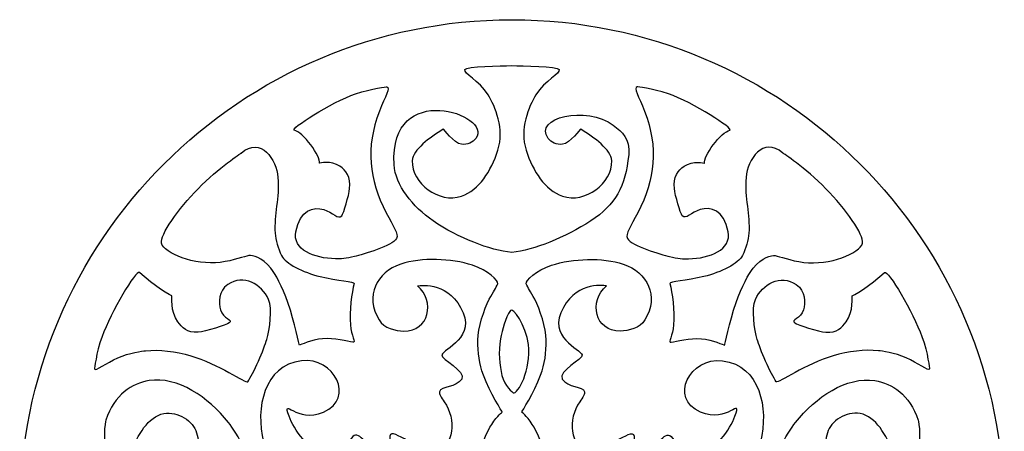
# Model space of a CAD drawing. Units: millimetres. Extents: x -187 to 42, y -116 to 132.
# Drawn here: x -187 to -114, y -73 to -42 of the extents above; entities that cross this region are included whole.
import ezdxf

# ---------------------------------------------------------------- set-up
doc = ezdxf.new("R2010")
doc.units = ezdxf.units.MM
doc.header["$MEASUREMENT"] = 0
doc.layers.add('layer 1', color=7, linetype='Continuous')

msp = doc.modelspace()

# ---------------------------------------------------------------- linework, layer by layer
at = {"layer": 'layer 1', "color": 250}
msp.add_open_spline([(-114.3733, -78.6264), (-114.3733, -58.468), (-130.7148, -42.1266), (-150.8732, -42.1265), (-150.8732, -42.1265), (-171.0315, -42.1265), (-187.373, -58.468), (-187.3731, -78.6263), (-187.3731, -78.6263), (-187.3731, -98.7846), (-171.0317, -115.1263), (-150.8733, -115.1263), (-150.8733, -115.1263), (-130.7149, -115.1264), (-114.3733, -98.7848), (-114.3733, -78.6264)], degree=3, knots=[0, 0, 0, 0, 0.2, 0.2, 0.2, 0.2, 0.4, 0.4, 0.4, 0.4, 0.6, 0.6, 0.6, 0.6, 1, 1, 1, 1], dxfattribs=at)
at = {"layer": 'layer 1', "color": 7}
for points, knots in [([(-150.8936, -45.5264), (-151.6951, -45.5387), (-154.2687, -45.595), (-154.3582, -45.8093), (-154.3582, -45.8093), (-154.4894, -46.123), (-153.33, -46.6105), (-152.6454, -47.6944), (-152.6454, -47.6944), (-152.1032, -48.553), (-151.4121, -50.2268), (-151.9245, -51.8032), (-151.9245, -51.8032), (-152.4301, -53.3585), (-153.2984, -54.736), (-154.6232, -55.2016), (-154.6232, -55.2016), (-156.2626, -55.7778), (-158.3471, -54.2448), (-158.2682, -52.5704), (-158.2682, -52.5704), (-158.2292, -51.7459), (-156.9707, -50.8741), (-155.9698, -50.235), (-155.9698, -50.235), (-155.927, -50.2077), (-155.207, -51.2822), (-154.6153, -51.3595), (-154.6153, -51.3595), (-154.1797, -51.4164), (-153.7683, -51.2095), (-153.5561, -50.9252), (-153.5561, -50.9252), (-152.236, -49.1558), (-160.004, -46.5079), (-159.6118, -52.8606), (-159.6118, -52.8606), (-159.5173, -54.39), (-158.2467, -55.9863), (-156.7177, -57.0323), (-156.7177, -57.0323), (-154.838, -58.318), (-152.5129, -59.1954), (-150.8876, -59.3753), (-150.8876, -59.3753), (-149.2623, -59.1954), (-146.935, -58.2792), (-145.0286, -57.0323), (-145.0286, -57.0323), (-143.202, -55.837), (-142.4723, -54.4963), (-142.2201, -52.1329), (-142.2201, -52.1329), (-142.0924, -50.9363), (-142.7064, -50.4461), (-143.3626, -49.9472), (-143.3626, -49.9472), (-145.3308, -48.4505), (-149.3456, -49.3768), (-148.1902, -50.9252), (-148.1902, -50.9252), (-147.9782, -51.2094), (-147.5665, -51.4164), (-147.131, -51.3595), (-147.131, -51.3595), (-146.5394, -51.2823), (-145.8192, -50.2077), (-145.7766, -50.235), (-145.7766, -50.235), (-144.7756, -50.8739), (-143.5169, -51.7461), (-143.4781, -52.5704), (-143.4781, -52.5704), (-143.3994, -54.2446), (-145.4839, -55.7776), (-147.1231, -55.2016), (-147.1231, -55.2016), (-148.4479, -54.7362), (-149.3166, -53.3584), (-149.8218, -51.8032), (-149.8218, -51.8032), (-150.3341, -50.2271), (-149.6428, -48.5529), (-149.1009, -47.6944), (-149.1009, -47.6944), (-148.4165, -46.6109), (-147.2571, -46.1229), (-147.3881, -45.8093), (-147.3881, -45.8093), (-147.4792, -45.5913), (-150.1224, -45.5423), (-150.8936, -45.5264)], [0, 0, 0, 0, 0.0416667, 0.0416667, 0.0416667, 0.0416667, 0.0833333, 0.0833333, 0.0833333, 0.0833333, 0.125, 0.125, 0.125, 0.125, 0.1666667, 0.1666667, 0.1666667, 0.1666667, 0.2083333, 0.2083333, 0.2083333, 0.2083333, 0.25, 0.25, 0.25, 0.25, 0.2916667, 0.2916667, 0.2916667, 0.2916667, 0.3333333, 0.3333333, 0.3333333, 0.3333333, 0.375, 0.375, 0.375, 0.375, 0.4166667, 0.4166667, 0.4166667, 0.4166667, 0.4583333, 0.4583333, 0.4583333, 0.4583333, 0.5, 0.5, 0.5, 0.5, 0.5416667, 0.5416667, 0.5416667, 0.5416667, 0.5833333, 0.5833333, 0.5833333, 0.5833333, 0.625, 0.625, 0.625, 0.625, 0.6666667, 0.6666667, 0.6666667, 0.6666667, 0.7083333, 0.7083333, 0.7083333, 0.7083333, 0.75, 0.75, 0.75, 0.75, 0.7916667, 0.7916667, 0.7916667, 0.7916667, 0.8333333, 0.8333333, 0.8333333, 0.8333333, 0.875, 0.875, 0.875, 0.875, 0.9166667, 0.9166667, 0.9166667, 0.9166667, 1, 1, 1, 1]), ([(-160.1635, -47.107), (-160.1635, -47.107), (-161.2025, -47.1943), (-162.4774, -47.6171), (-162.4774, -47.6171), (-164.2816, -48.2156), (-167.3663, -50.2572), (-167.0339, -50.3087), (-167.0339, -50.3087), (-166.3959, -50.4076), (-165.0082, -52.2924), (-165.1471, -52.7641), (-165.1471, -52.7641), (-165.1471, -52.7641), (-164.3021, -52.5397), (-163.6272, -52.9764), (-163.6272, -52.9764), (-163.1895, -53.2596), (-162.8072, -53.8074), (-162.9092, -54.6297), (-162.9092, -54.6297), (-162.9771, -55.1769), (-163.3319, -56.4465), (-163.5015, -56.6567), (-163.5015, -56.6567), (-163.7489, -56.9639), (-164.1828, -56.3876), (-164.8354, -56.19), (-164.8354, -56.19), (-165.5883, -55.9621), (-166.5714, -56.2214), (-166.8978, -57.8359), (-166.8978, -57.8359), (-167.1633, -59.1489), (-165.5362, -59.8181), (-163.9648, -59.8404), (-163.9648, -59.8404), (-163.6289, -59.8452), (-163.1157, -59.8275), (-162.5526, -59.6793), (-162.5526, -59.6793), (-161.9128, -59.5106), (-159.7219, -58.8914), (-159.4352, -58.34), (-159.4352, -58.34), (-159.2547, -57.993), (-159.6776, -57.443), (-160.2021, -56.4266), (-160.2021, -56.4266), (-161.49, -53.931), (-161.7411, -51.6271), (-160.7025, -48.9052), (-160.7025, -48.9052), (-160.2707, -47.7737), (-159.8408, -47.1708), (-160.1635, -47.107)], [0, 0, 0, 0, 0.0666667, 0.0666667, 0.0666667, 0.0666667, 0.1333333, 0.1333333, 0.1333333, 0.1333333, 0.2, 0.2, 0.2, 0.2, 0.2666667, 0.2666667, 0.2666667, 0.2666667, 0.3333333, 0.3333333, 0.3333333, 0.3333333, 0.4, 0.4, 0.4, 0.4, 0.4666667, 0.4666667, 0.4666667, 0.4666667, 0.5333333, 0.5333333, 0.5333333, 0.5333333, 0.6, 0.6, 0.6, 0.6, 0.6666667, 0.6666667, 0.6666667, 0.6666667, 0.7333333, 0.7333333, 0.7333333, 0.7333333, 0.8, 0.8, 0.8, 0.8, 0.8666667, 0.8666667, 0.8666667, 0.8666667, 1, 1, 1, 1]), ([(-141.5828, -47.107), (-141.5828, -47.107), (-140.5438, -47.1943), (-139.2689, -47.6171), (-139.2689, -47.6171), (-137.4647, -48.2156), (-134.38, -50.2572), (-134.7124, -50.3087), (-134.7124, -50.3087), (-135.3505, -50.4076), (-136.7381, -52.2924), (-136.5992, -52.7641), (-136.5992, -52.7641), (-136.5992, -52.7641), (-137.4442, -52.5397), (-138.1192, -52.9764), (-138.1192, -52.9764), (-138.5569, -53.2596), (-138.9391, -53.8074), (-138.8371, -54.6297), (-138.8371, -54.6297), (-138.7693, -55.1769), (-138.4144, -56.4465), (-138.2449, -56.6567), (-138.2449, -56.6567), (-137.9974, -56.9639), (-137.5635, -56.3876), (-136.911, -56.19), (-136.911, -56.19), (-136.158, -55.9621), (-135.175, -56.2214), (-134.8485, -57.8359), (-134.8485, -57.8359), (-134.583, -59.1489), (-136.2102, -59.8181), (-137.7815, -59.8404), (-137.7815, -59.8404), (-138.1174, -59.8452), (-138.6307, -59.8275), (-139.1938, -59.6793), (-139.1938, -59.6793), (-139.8335, -59.5106), (-142.0245, -58.8914), (-142.3112, -58.34), (-142.3112, -58.34), (-142.4917, -57.993), (-142.0687, -57.443), (-141.5443, -56.4266), (-141.5443, -56.4266), (-140.2564, -53.931), (-140.0053, -51.6271), (-141.0439, -48.9052), (-141.0439, -48.9052), (-141.4756, -47.7737), (-141.9056, -47.1708), (-141.5828, -47.107)], [0, 0, 0, 0, 0.0666667, 0.0666667, 0.0666667, 0.0666667, 0.1333333, 0.1333333, 0.1333333, 0.1333333, 0.2, 0.2, 0.2, 0.2, 0.2666667, 0.2666667, 0.2666667, 0.2666667, 0.3333333, 0.3333333, 0.3333333, 0.3333333, 0.4, 0.4, 0.4, 0.4, 0.4666667, 0.4666667, 0.4666667, 0.4666667, 0.5333333, 0.5333333, 0.5333333, 0.5333333, 0.6, 0.6, 0.6, 0.6, 0.6666667, 0.6666667, 0.6666667, 0.6666667, 0.7333333, 0.7333333, 0.7333333, 0.7333333, 0.8, 0.8, 0.8, 0.8, 0.8666667, 0.8666667, 0.8666667, 0.8666667, 1, 1, 1, 1]), ([(-170.9584, -52.0073), (-170.9584, -52.0073), (-172.5989, -53.0819), (-174.1503, -54.6504), (-174.1503, -54.6504), (-175.6078, -56.124), (-176.9865, -58.0764), (-176.8528, -58.683), (-176.8528, -58.683), (-176.6881, -59.4313), (-174.4093, -60.3418), (-172.5016, -60.1021), (-172.5016, -60.1021), (-171.5226, -59.9791), (-170.683, -59.6549), (-170.3902, -59.6063), (-170.3902, -59.6063), (-170.1043, -59.5587), (-169.4206, -59.7188), (-168.7554, -60.5304), (-168.7554, -60.5304), (-168.4417, -60.9132), (-167.8778, -61.9236), (-167.4842, -63.0861), (-167.4842, -63.0861), (-166.9779, -64.581), (-166.6675, -66.2423), (-166.6265, -66.2423), (-166.6265, -66.2423), (-166.5535, -66.2423), (-165.7712, -65.8227), (-164.9129, -65.7608), (-164.9129, -65.7608), (-164.0547, -65.6988), (-163.0549, -65.9577), (-162.6781, -66.016), (-162.6781, -66.016), (-162.3997, -66.059), (-162.7961, -65.5462), (-162.858, -64.7305), (-162.858, -64.7305), (-162.9326, -63.746), (-162.7623, -62.3099), (-162.5782, -61.6657), (-162.5782, -61.6657), (-162.5342, -61.5115), (-163.8053, -61.4698), (-165.1067, -61.1556), (-165.1067, -61.1556), (-166.3679, -60.8509), (-167.684, -60.181), (-167.9612, -59.6063), (-167.9612, -59.6063), (-168.2352, -59.0383), (-168.3981, -58.4684), (-168.4373, -57.9363), (-168.4373, -57.9363), (-168.5375, -56.5765), (-168.098, -55.3269), (-168.2272, -53.8053), (-168.2272, -53.8053), (-168.3379, -52.5014), (-169.4574, -50.7282), (-170.9584, -52.0073)], [0, 0, 0, 0, 0.0588235, 0.0588235, 0.0588235, 0.0588235, 0.1176471, 0.1176471, 0.1176471, 0.1176471, 0.1764706, 0.1764706, 0.1764706, 0.1764706, 0.2352941, 0.2352941, 0.2352941, 0.2352941, 0.2941176, 0.2941176, 0.2941176, 0.2941176, 0.3529412, 0.3529412, 0.3529412, 0.3529412, 0.4117647, 0.4117647, 0.4117647, 0.4117647, 0.4705882, 0.4705882, 0.4705882, 0.4705882, 0.5294118, 0.5294118, 0.5294118, 0.5294118, 0.5882353, 0.5882353, 0.5882353, 0.5882353, 0.6470588, 0.6470588, 0.6470588, 0.6470588, 0.7058824, 0.7058824, 0.7058824, 0.7058824, 0.7647059, 0.7647059, 0.7647059, 0.7647059, 0.8235294, 0.8235294, 0.8235294, 0.8235294, 0.8823529, 0.8823529, 0.8823529, 0.8823529, 1, 1, 1, 1]), ([(-130.7879, -52.0073), (-130.7879, -52.0073), (-129.1474, -53.0819), (-127.596, -54.6504), (-127.596, -54.6504), (-126.1385, -56.124), (-124.7598, -58.0764), (-124.8935, -58.683), (-124.8935, -58.683), (-125.0582, -59.4313), (-127.337, -60.3418), (-129.2447, -60.1021), (-129.2447, -60.1021), (-130.2238, -59.9791), (-131.0633, -59.6549), (-131.3561, -59.6063), (-131.3561, -59.6063), (-131.6421, -59.5587), (-132.3257, -59.7188), (-132.9909, -60.5304), (-132.9909, -60.5304), (-133.3047, -60.9132), (-133.8686, -61.9236), (-134.2622, -63.0861), (-134.2622, -63.0861), (-134.7684, -64.581), (-135.0788, -66.2423), (-135.1198, -66.2423), (-135.1198, -66.2423), (-135.1928, -66.2423), (-135.9751, -65.8227), (-136.8334, -65.7608), (-136.8334, -65.7608), (-137.6916, -65.6988), (-138.6914, -65.9577), (-139.0682, -66.016), (-139.0682, -66.016), (-139.3467, -66.059), (-138.9502, -65.5462), (-138.8884, -64.7305), (-138.8884, -64.7305), (-138.8137, -63.746), (-138.9841, -62.3099), (-139.1681, -61.6657), (-139.1681, -61.6657), (-139.2122, -61.5115), (-137.941, -61.4698), (-136.6397, -61.1556), (-136.6397, -61.1556), (-135.3785, -60.8509), (-134.0623, -60.181), (-133.7851, -59.6063), (-133.7851, -59.6063), (-133.5111, -59.0383), (-133.3482, -58.4684), (-133.3091, -57.9363), (-133.3091, -57.9363), (-133.2088, -56.5765), (-133.6483, -55.3269), (-133.5191, -53.8053), (-133.5191, -53.8053), (-133.4084, -52.5014), (-132.2889, -50.7282), (-130.7879, -52.0073)], [0, 0, 0, 0, 0.0588235, 0.0588235, 0.0588235, 0.0588235, 0.1176471, 0.1176471, 0.1176471, 0.1176471, 0.1764706, 0.1764706, 0.1764706, 0.1764706, 0.2352941, 0.2352941, 0.2352941, 0.2352941, 0.2941176, 0.2941176, 0.2941176, 0.2941176, 0.3529412, 0.3529412, 0.3529412, 0.3529412, 0.4117647, 0.4117647, 0.4117647, 0.4117647, 0.4705882, 0.4705882, 0.4705882, 0.4705882, 0.5294118, 0.5294118, 0.5294118, 0.5294118, 0.5882353, 0.5882353, 0.5882353, 0.5882353, 0.6470588, 0.6470588, 0.6470588, 0.6470588, 0.7058824, 0.7058824, 0.7058824, 0.7058824, 0.7647059, 0.7647059, 0.7647059, 0.7647059, 0.8235294, 0.8235294, 0.8235294, 0.8235294, 0.8823529, 0.8823529, 0.8823529, 0.8823529, 1, 1, 1, 1]), ([(-157.8768, -61.8481), (-156.5354, -62.9906), (-157.021, -65.2218), (-158.8973, -65.1925), (-158.8973, -65.1925), (-159.5319, -65.1825), (-160.3478, -64.9782), (-160.7239, -64.3678), (-160.7239, -64.3678), (-161.8054, -62.6126), (-160.9104, -60.8236), (-159.1206, -60.2327), (-159.1206, -60.2327), (-157.5684, -59.7202), (-155.3979, -59.8055), (-153.791, -60.3196), (-153.791, -60.3196), (-152.6604, -60.6814), (-151.8485, -61.4774), (-151.931, -61.688), (-151.931, -61.688), (-152.0511, -61.9943), (-152.2463, -62.2449), (-152.5548, -62.8352), (-152.5548, -62.8352), (-152.9515, -63.5943), (-153.3926, -64.9563), (-153.4069, -65.8662), (-153.4069, -65.8662), (-153.4212, -66.7856), (-153.2973, -67.6625), (-152.9958, -68.4507), (-152.9958, -68.4507), (-152.4853, -69.7853), (-151.6112, -71.1781), (-151.5919, -71.193), (-151.5919, -71.193), (-151.5846, -71.1985), (-151.9374, -71.4347), (-152.3764, -72.1072), (-152.3764, -72.1072), (-153.0851, -73.193), (-153.3947, -74.7404), (-153.6294, -75.5326), (-153.6294, -75.5326), (-153.7122, -75.8119), (-154.515, -75.3656), (-155.4572, -75.7943), (-155.4572, -75.7943), (-156.5943, -76.3119), (-157.9749, -77.4152), (-157.9749, -77.4152), (-157.9749, -77.4152), (-158.4507, -76.9263), (-160.553, -75.4131), (-162.7422, -75.2224), (-162.7422, -75.2224), (-164.8641, -75.0375), (-166.6132, -76.1817), (-167.5917, -76.6332), (-167.5917, -76.6332), (-168.0474, -76.8435), (-168.9057, -75.0913), (-169.3007, -73.4128), (-169.3007, -73.4128), (-169.8982, -70.8732), (-169.2905, -67.7642), (-166.4797, -67.3987), (-166.4797, -67.3987), (-164.0745, -67.086), (-162.4685, -70.1674), (-164.8599, -71.2069), (-164.8599, -71.2069), (-166.85, -72.0719), (-167.9378, -69.9704), (-167.4053, -71.5044), (-167.4053, -71.5044), (-167.0631, -72.4902), (-165.9185, -74.0604), (-164.7911, -74.3346), (-164.7911, -74.3346), (-164.3265, -74.4474), (-163.4695, -74.381), (-163.1647, -73.7628), (-163.1647, -73.7628), (-162.3841, -72.1796), (-162.2158, -73.1435), (-161.1554, -73.8704), (-161.1554, -73.8704), (-160.0948, -74.5974), (-159.8668, -74.2765), (-159.9313, -73.1617), (-159.9313, -73.1617), (-159.9665, -72.555), (-159.5172, -72.8184), (-158.8476, -73.1901), (-158.8476, -73.1901), (-158.178, -73.5618), (-157.2396, -73.8662), (-156.479, -73.8662), (-156.479, -73.8662), (-155.1754, -73.8662), (-154.9836, -71.6877), (-155.8986, -70.4399), (-155.8986, -70.4399), (-156.1274, -70.1281), (-156.2908, -69.8293), (-156.255, -69.6871), (-156.255, -69.6871), (-156.148, -69.2606), (-154.9916, -69.4007), (-154.6, -68.7485), (-154.6, -68.7485), (-154.2513, -68.1682), (-156.1527, -67.2665), (-156.0794, -66.966), (-156.0794, -66.966), (-155.9734, -66.5331), (-153.397, -65.6598), (-154.6849, -63.4561), (-154.6849, -63.4561), (-155.7402, -61.4532), (-157.8768, -61.8481), (-157.8768, -61.8481)], [0, 0, 0, 0, 0.03125, 0.03125, 0.03125, 0.03125, 0.0625, 0.0625, 0.0625, 0.0625, 0.09375, 0.09375, 0.09375, 0.09375, 0.125, 0.125, 0.125, 0.125, 0.15625, 0.15625, 0.15625, 0.15625, 0.1875, 0.1875, 0.1875, 0.1875, 0.21875, 0.21875, 0.21875, 0.21875, 0.25, 0.25, 0.25, 0.25, 0.28125, 0.28125, 0.28125, 0.28125, 0.3125, 0.3125, 0.3125, 0.3125, 0.34375, 0.34375, 0.34375, 0.34375, 0.375, 0.375, 0.375, 0.375, 0.40625, 0.40625, 0.40625, 0.40625, 0.4375, 0.4375, 0.4375, 0.4375, 0.46875, 0.46875, 0.46875, 0.46875, 0.5, 0.5, 0.5, 0.5, 0.53125, 0.53125, 0.53125, 0.53125, 0.5625, 0.5625, 0.5625, 0.5625, 0.59375, 0.59375, 0.59375, 0.59375, 0.625, 0.625, 0.625, 0.625, 0.65625, 0.65625, 0.65625, 0.65625, 0.6875, 0.6875, 0.6875, 0.6875, 0.71875, 0.71875, 0.71875, 0.71875, 0.75, 0.75, 0.75, 0.75, 0.78125, 0.78125, 0.78125, 0.78125, 0.8125, 0.8125, 0.8125, 0.8125, 0.84375, 0.84375, 0.84375, 0.84375, 0.875, 0.875, 0.875, 0.875, 0.90625, 0.90625, 0.90625, 0.90625, 0.9375, 0.9375, 0.9375, 0.9375, 1, 1, 1, 1]), ([(-143.8696, -61.8481), (-145.2109, -62.9906), (-144.7254, -65.2218), (-142.849, -65.1925), (-142.849, -65.1925), (-142.2144, -65.1825), (-141.3986, -64.9782), (-141.0225, -64.3678), (-141.0225, -64.3678), (-139.941, -62.6126), (-140.8359, -60.8236), (-142.6257, -60.2327), (-142.6257, -60.2327), (-144.1779, -59.7202), (-146.3484, -59.8055), (-147.9554, -60.3196), (-147.9554, -60.3196), (-149.0859, -60.6814), (-149.8979, -61.4774), (-149.8153, -61.688), (-149.8153, -61.688), (-149.6952, -61.9943), (-149.5, -62.2449), (-149.1915, -62.8352), (-149.1915, -62.8352), (-148.7948, -63.5943), (-148.3538, -64.9563), (-148.3395, -65.8662), (-148.3395, -65.8662), (-148.3251, -66.7856), (-148.449, -67.6625), (-148.7505, -68.4507), (-148.7505, -68.4507), (-149.2611, -69.7853), (-150.1351, -71.1781), (-150.1544, -71.193), (-150.1544, -71.193), (-150.1618, -71.1985), (-149.8089, -71.4347), (-149.3699, -72.1072), (-149.3699, -72.1072), (-148.6612, -73.193), (-148.3517, -74.7404), (-148.1169, -75.5326), (-148.1169, -75.5326), (-148.0341, -75.8119), (-147.2314, -75.3656), (-146.2891, -75.7943), (-146.2891, -75.7943), (-145.1521, -76.3119), (-143.7714, -77.4152), (-143.7714, -77.4152), (-143.7714, -77.4152), (-143.2956, -76.9263), (-141.1934, -75.4131), (-139.0041, -75.2224), (-139.0041, -75.2224), (-136.8823, -75.0375), (-135.1331, -76.1817), (-134.1546, -76.6332), (-134.1546, -76.6332), (-133.6989, -76.8435), (-132.8407, -75.0913), (-132.4457, -73.4128), (-132.4457, -73.4128), (-131.8481, -70.8732), (-132.4558, -67.7642), (-135.2667, -67.3987), (-135.2667, -67.3987), (-137.6719, -67.086), (-139.2779, -70.1674), (-136.8864, -71.2069), (-136.8864, -71.2069), (-134.8964, -72.0719), (-133.8085, -69.9704), (-134.3411, -71.5044), (-134.3411, -71.5044), (-134.6832, -72.4902), (-135.8279, -74.0604), (-136.9553, -74.3346), (-136.9553, -74.3346), (-137.4198, -74.4474), (-138.2768, -74.381), (-138.5816, -73.7628), (-138.5816, -73.7628), (-139.3622, -72.1796), (-139.5305, -73.1435), (-140.591, -73.8704), (-140.591, -73.8704), (-141.6515, -74.5974), (-141.8796, -74.2765), (-141.815, -73.1617), (-141.815, -73.1617), (-141.7798, -72.555), (-142.2292, -72.8184), (-142.8987, -73.1901), (-142.8987, -73.1901), (-143.5683, -73.5618), (-144.5067, -73.8662), (-145.2674, -73.8662), (-145.2674, -73.8662), (-146.5709, -73.8662), (-146.7627, -71.6877), (-145.8477, -70.4399), (-145.8477, -70.4399), (-145.619, -70.1281), (-145.4556, -69.8293), (-145.4913, -69.6871), (-145.4913, -69.6871), (-145.5984, -69.2606), (-146.7547, -69.4007), (-147.1464, -68.7485), (-147.1464, -68.7485), (-147.495, -68.1682), (-145.5936, -67.2665), (-145.6671, -66.966), (-145.6671, -66.966), (-145.773, -66.5331), (-148.3494, -65.6598), (-147.0614, -63.4561), (-147.0614, -63.4561), (-146.0061, -61.4532), (-143.8696, -61.8481), (-143.8696, -61.8481)], [0, 0, 0, 0, 0.03125, 0.03125, 0.03125, 0.03125, 0.0625, 0.0625, 0.0625, 0.0625, 0.09375, 0.09375, 0.09375, 0.09375, 0.125, 0.125, 0.125, 0.125, 0.15625, 0.15625, 0.15625, 0.15625, 0.1875, 0.1875, 0.1875, 0.1875, 0.21875, 0.21875, 0.21875, 0.21875, 0.25, 0.25, 0.25, 0.25, 0.28125, 0.28125, 0.28125, 0.28125, 0.3125, 0.3125, 0.3125, 0.3125, 0.34375, 0.34375, 0.34375, 0.34375, 0.375, 0.375, 0.375, 0.375, 0.40625, 0.40625, 0.40625, 0.40625, 0.4375, 0.4375, 0.4375, 0.4375, 0.46875, 0.46875, 0.46875, 0.46875, 0.5, 0.5, 0.5, 0.5, 0.53125, 0.53125, 0.53125, 0.53125, 0.5625, 0.5625, 0.5625, 0.5625, 0.59375, 0.59375, 0.59375, 0.59375, 0.625, 0.625, 0.625, 0.625, 0.65625, 0.65625, 0.65625, 0.65625, 0.6875, 0.6875, 0.6875, 0.6875, 0.71875, 0.71875, 0.71875, 0.71875, 0.75, 0.75, 0.75, 0.75, 0.78125, 0.78125, 0.78125, 0.78125, 0.8125, 0.8125, 0.8125, 0.8125, 0.84375, 0.84375, 0.84375, 0.84375, 0.875, 0.875, 0.875, 0.875, 0.90625, 0.90625, 0.90625, 0.90625, 0.9375, 0.9375, 0.9375, 0.9375, 1, 1, 1, 1]), ([(-181.8217, -67.9922), (-181.8217, -67.9922), (-181.7202, -66.8619), (-181.2662, -65.5979), (-181.2662, -65.5979), (-180.6237, -63.8091), (-178.7475, -60.6292), (-178.4974, -60.854), (-178.4974, -60.854), (-178.0688, -61.2387), (-176.549, -62.4671), (-176.0828, -62.5736), (-176.0828, -62.5736), (-176.0828, -62.5736), (-176.2183, -63.7604), (-175.6488, -64.5058), (-175.6488, -64.5058), (-175.3324, -64.9201), (-174.9729, -65.3609), (-174.1485, -65.2794), (-174.1485, -65.2794), (-173.5998, -65.225), (-172.0493, -64.7487), (-171.8348, -64.5845), (-171.8348, -64.5845), (-171.5218, -64.3446), (-172.3, -64.2864), (-172.4813, -63.6294), (-172.4813, -63.6294), (-172.6316, -63.0845), (-172.6429, -62.2117), (-171.9523, -61.7528), (-171.9523, -61.7528), (-170.7441, -60.9499), (-169.4434, -61.7269), (-168.931, -62.8468), (-168.931, -62.8468), (-168.62, -63.5265), (-168.8422, -65.1054), (-169.0496, -65.8202), (-169.0496, -65.8202), (-169.2338, -66.4556), (-170.0748, -68.4267), (-170.4653, -68.9437), (-170.4653, -68.9437), (-170.5884, -69.1068), (-172.6722, -67.6034), (-174.6933, -67.0244), (-174.6933, -67.0244), (-175.8053, -66.7059), (-177.032, -66.5423), (-178.0364, -66.6517), (-178.0364, -66.6517), (-178.2908, -66.6793), (-179.2397, -66.7929), (-180.1047, -67.1788), (-180.1047, -67.1788), (-180.9068, -67.5365), (-181.7824, -68.2212), (-181.8217, -67.9922)], [0, 0, 0, 0, 0.0625, 0.0625, 0.0625, 0.0625, 0.125, 0.125, 0.125, 0.125, 0.1875, 0.1875, 0.1875, 0.1875, 0.25, 0.25, 0.25, 0.25, 0.3125, 0.3125, 0.3125, 0.3125, 0.375, 0.375, 0.375, 0.375, 0.4375, 0.4375, 0.4375, 0.4375, 0.5, 0.5, 0.5, 0.5, 0.5625, 0.5625, 0.5625, 0.5625, 0.625, 0.625, 0.625, 0.625, 0.6875, 0.6875, 0.6875, 0.6875, 0.75, 0.75, 0.75, 0.75, 0.8125, 0.8125, 0.8125, 0.8125, 0.875, 0.875, 0.875, 0.875, 1, 1, 1, 1]), ([(-119.9246, -67.9922), (-119.9246, -67.9922), (-120.0261, -66.8619), (-120.4801, -65.5979), (-120.4801, -65.5979), (-121.1226, -63.8091), (-122.9988, -60.6292), (-123.249, -60.854), (-123.249, -60.854), (-123.6776, -61.2387), (-125.1973, -62.4671), (-125.6636, -62.5736), (-125.6636, -62.5736), (-125.6636, -62.5736), (-125.528, -63.7604), (-126.0975, -64.5058), (-126.0975, -64.5058), (-126.4139, -64.9201), (-126.7735, -65.3609), (-127.598, -65.2794), (-127.598, -65.2794), (-128.1465, -65.225), (-129.6971, -64.7487), (-129.9115, -64.5845), (-129.9115, -64.5845), (-130.2245, -64.3446), (-129.4463, -64.2864), (-129.265, -63.6294), (-129.265, -63.6294), (-129.1147, -63.0845), (-129.1035, -62.2117), (-129.794, -61.7528), (-129.794, -61.7528), (-131.0023, -60.9499), (-132.3029, -61.7269), (-132.8153, -62.8468), (-132.8153, -62.8468), (-133.1264, -63.5265), (-132.9042, -65.1054), (-132.6968, -65.8202), (-132.6968, -65.8202), (-132.5126, -66.4556), (-131.6715, -68.4267), (-131.2811, -68.9437), (-131.2811, -68.9437), (-131.1579, -69.1068), (-129.0741, -67.6034), (-127.053, -67.0244), (-127.053, -67.0244), (-125.9411, -66.7059), (-124.7144, -66.5423), (-123.71, -66.6517), (-123.71, -66.6517), (-123.4556, -66.6793), (-122.5067, -66.7929), (-121.6416, -67.1788), (-121.6416, -67.1788), (-120.8395, -67.5365), (-119.964, -68.2212), (-119.9246, -67.9922)], [0, 0, 0, 0, 0.0625, 0.0625, 0.0625, 0.0625, 0.125, 0.125, 0.125, 0.125, 0.1875, 0.1875, 0.1875, 0.1875, 0.25, 0.25, 0.25, 0.25, 0.3125, 0.3125, 0.3125, 0.3125, 0.375, 0.375, 0.375, 0.375, 0.4375, 0.4375, 0.4375, 0.4375, 0.5, 0.5, 0.5, 0.5, 0.5625, 0.5625, 0.5625, 0.5625, 0.625, 0.625, 0.625, 0.625, 0.6875, 0.6875, 0.6875, 0.6875, 0.75, 0.75, 0.75, 0.75, 0.8125, 0.8125, 0.8125, 0.8125, 0.875, 0.875, 0.875, 0.875, 1, 1, 1, 1]), ([(-150.7924, -69.7676), (-150.7924, -69.7676), (-151.4371, -69.271), (-151.6196, -68.4874), (-151.6196, -68.4874), (-151.7953, -67.7326), (-151.9062, -66.7483), (-151.7259, -65.7811), (-151.7259, -65.7811), (-151.5942, -65.0754), (-151.3846, -64.2583), (-150.9883, -63.6658), (-150.9883, -63.6658), (-150.8198, -63.4135), (-149.84, -64.7394), (-149.6561, -66.1987), (-149.6561, -66.1987), (-149.4268, -68.0162), (-150.4433, -69.9288), (-150.7924, -69.7676)], [0, 0, 0, 0, 0.1666667, 0.1666667, 0.1666667, 0.1666667, 0.3333333, 0.3333333, 0.3333333, 0.3333333, 0.5, 0.5, 0.5, 0.5, 0.6666667, 0.6666667, 0.6666667, 0.6666667, 1, 1, 1, 1]), ([(-178.7127, -73.241), (-178.841, -73.4811), (-177.8942, -73.6388), (-177.6563, -74.1364), (-177.6563, -74.1364), (-177.5597, -74.3387), (-177.4386, -74.6471), (-177.5151, -74.9315), (-177.5151, -74.9315), (-177.963, -76.596), (-180.0784, -75.6681), (-180.7015, -74.5753), (-180.7015, -74.5753), (-181.3421, -73.452), (-181.0182, -71.9211), (-180.976, -71.792), (-180.976, -71.792), (-180.3552, -69.8929), (-179.039, -69.0667), (-177.7854, -68.8668), (-177.7854, -68.8668), (-175.6787, -68.531), (-173.3655, -70.103), (-171.9005, -71.9604), (-171.9005, -71.9604), (-171.5998, -72.3416), (-171.0958, -73.0831), (-170.7081, -73.9197), (-170.7081, -73.9197), (-170.0621, -75.314), (-169.5534, -76.973), (-169.4869, -77.6701), (-169.4869, -77.6701), (-169.4028, -78.5514), (-169.8787, -79.3982), (-170.2438, -80.3617), (-170.2438, -80.3617), (-170.8526, -81.9674), (-171.6778, -83.614), (-172.4809, -84.5835), (-172.4809, -84.5835), (-174.2385, -86.7047), (-176.7378, -87.3687), (-177.9411, -87.1344), (-177.9411, -87.1344), (-180.2289, -86.689), (-181.6758, -84.7786), (-181.2015, -82.4359), (-181.2015, -82.4359), (-180.8797, -80.847), (-180.0105, -80.1078), (-179.0237, -79.9904), (-179.0237, -79.9904), (-178.3487, -79.9101), (-177.8347, -80.3235), (-177.661, -80.7087), (-177.661, -80.7087), (-177.2335, -81.6574), (-178.9672, -82.3399), (-178.9672, -82.3399), (-178.9672, -82.3399), (-178.9672, -82.3399), (-178.747, -83.154), (-178.2299, -83.7864), (-178.2299, -83.7864), (-177.7287, -84.3994), (-176.9399, -84.8336), (-176.309, -84.6973), (-176.309, -84.6973), (-173.8987, -84.176), (-173.5706, -81.6289), (-174.7264, -80.2536), (-174.7264, -80.2536), (-175.854, -78.9119), (-178.6269, -77.9528), (-180.7944, -78.9489), (-180.7944, -78.9489), (-182.142, -79.5681), (-182.9901, -81.4061), (-183.1906, -81.3533), (-183.1906, -81.3533), (-183.3439, -81.3128), (-183.9711, -80.6774), (-183.9823, -79.2714), (-183.9823, -79.2714), (-183.9863, -78.7566), (-183.9656, -77.4749), (-183.8257, -76.383), (-183.8257, -76.383), (-183.7204, -75.5604), (-183.501, -74.8918), (-183.4341, -74.4797), (-183.4341, -74.4797), (-183.4053, -74.3024), (-183.2404, -74.4296), (-183.2447, -74.3926), (-183.2447, -74.3926), (-183.2447, -74.3926), (-180.9583, -77.5027), (-178.481, -77.4642), (-178.481, -77.4642), (-176.0038, -77.426), (-173.8179, -75.2441), (-174.1055, -73.4221), (-174.1055, -73.4221), (-174.179, -72.9565), (-174.2845, -72.4751), (-174.5877, -72.1223), (-174.5877, -72.1223), (-175.2507, -71.3507), (-176.4656, -70.9146), (-177.4877, -71.6647), (-177.4877, -71.6647), (-177.9871, -72.0313), (-178.3658, -72.5918), (-178.7127, -73.241)], [0, 0, 0, 0, 0.0333333, 0.0333333, 0.0333333, 0.0333333, 0.0666667, 0.0666667, 0.0666667, 0.0666667, 0.1, 0.1, 0.1, 0.1, 0.1333333, 0.1333333, 0.1333333, 0.1333333, 0.1666667, 0.1666667, 0.1666667, 0.1666667, 0.2, 0.2, 0.2, 0.2, 0.2333333, 0.2333333, 0.2333333, 0.2333333, 0.2666667, 0.2666667, 0.2666667, 0.2666667, 0.3, 0.3, 0.3, 0.3, 0.3333333, 0.3333333, 0.3333333, 0.3333333, 0.3666667, 0.3666667, 0.3666667, 0.3666667, 0.4, 0.4, 0.4, 0.4, 0.4333333, 0.4333333, 0.4333333, 0.4333333, 0.4666667, 0.4666667, 0.4666667, 0.4666667, 0.5, 0.5, 0.5, 0.5, 0.5333333, 0.5333333, 0.5333333, 0.5333333, 0.5666667, 0.5666667, 0.5666667, 0.5666667, 0.6, 0.6, 0.6, 0.6, 0.6333333, 0.6333333, 0.6333333, 0.6333333, 0.6666667, 0.6666667, 0.6666667, 0.6666667, 0.7, 0.7, 0.7, 0.7, 0.7333333, 0.7333333, 0.7333333, 0.7333333, 0.7666667, 0.7666667, 0.7666667, 0.7666667, 0.8, 0.8, 0.8, 0.8, 0.8333333, 0.8333333, 0.8333333, 0.8333333, 0.8666667, 0.8666667, 0.8666667, 0.8666667, 0.9, 0.9, 0.9, 0.9, 0.9333333, 0.9333333, 0.9333333, 0.9333333, 1, 1, 1, 1]), ([(-123.0337, -73.241), (-122.9053, -73.4811), (-123.8521, -73.6388), (-124.0901, -74.1364), (-124.0901, -74.1364), (-124.1867, -74.3387), (-124.3077, -74.6471), (-124.2312, -74.9315), (-124.2312, -74.9315), (-123.7834, -76.596), (-121.668, -75.6681), (-121.0448, -74.5753), (-121.0448, -74.5753), (-120.4042, -73.452), (-120.7282, -71.9211), (-120.7703, -71.792), (-120.7703, -71.792), (-121.3911, -69.8929), (-122.7073, -69.0667), (-123.961, -68.8668), (-123.961, -68.8668), (-126.0676, -68.531), (-128.3808, -70.103), (-129.8458, -71.9604), (-129.8458, -71.9604), (-130.1465, -72.3416), (-130.6505, -73.0831), (-131.0382, -73.9197), (-131.0382, -73.9197), (-131.6842, -75.314), (-132.1929, -76.973), (-132.2594, -77.6701), (-132.2594, -77.6701), (-132.3436, -78.5514), (-131.8677, -79.3982), (-131.5025, -80.3617), (-131.5025, -80.3617), (-130.8938, -81.9674), (-130.0686, -83.614), (-129.2654, -84.5835), (-129.2654, -84.5835), (-127.5079, -86.7047), (-125.0086, -87.3687), (-123.8052, -87.1344), (-123.8052, -87.1344), (-121.5175, -86.689), (-120.0705, -84.7786), (-120.5449, -82.4359), (-120.5449, -82.4359), (-120.8666, -80.847), (-121.7359, -80.1078), (-122.7226, -79.9904), (-122.7226, -79.9904), (-123.3977, -79.9101), (-123.9117, -80.3235), (-124.0853, -80.7087), (-124.0853, -80.7087), (-124.5129, -81.6574), (-122.7792, -82.3399), (-122.7792, -82.3399), (-122.7792, -82.3399), (-122.7792, -82.3399), (-122.9993, -83.154), (-123.5164, -83.7864), (-123.5164, -83.7864), (-124.0178, -84.3994), (-124.8064, -84.8336), (-125.4373, -84.6973), (-125.4373, -84.6973), (-127.8476, -84.176), (-128.1758, -81.6289), (-127.0199, -80.2536), (-127.0199, -80.2536), (-125.8923, -78.9119), (-123.1194, -77.9528), (-120.952, -78.9489), (-120.952, -78.9489), (-119.6044, -79.5681), (-118.7562, -81.4061), (-118.5558, -81.3533), (-118.5558, -81.3533), (-118.4025, -81.3128), (-117.7753, -80.6774), (-117.7641, -79.2714), (-117.7641, -79.2714), (-117.76, -78.7566), (-117.7808, -77.4749), (-117.9206, -76.383), (-117.9206, -76.383), (-118.0259, -75.5604), (-118.2454, -74.8918), (-118.3122, -74.4797), (-118.3122, -74.4797), (-118.341, -74.3024), (-118.5059, -74.4296), (-118.5017, -74.3926), (-118.5017, -74.3926), (-118.5017, -74.3926), (-120.788, -77.5027), (-123.2653, -77.4642), (-123.2653, -77.4642), (-125.7425, -77.426), (-127.9285, -75.2441), (-127.6408, -73.4221), (-127.6408, -73.4221), (-127.5673, -72.9565), (-127.4618, -72.4751), (-127.1586, -72.1223), (-127.1586, -72.1223), (-126.4957, -71.3507), (-125.2807, -70.9146), (-124.2587, -71.6647), (-124.2587, -71.6647), (-123.7592, -72.0313), (-123.3806, -72.5918), (-123.0337, -73.241)], [0, 0, 0, 0, 0.0333333, 0.0333333, 0.0333333, 0.0333333, 0.0666667, 0.0666667, 0.0666667, 0.0666667, 0.1, 0.1, 0.1, 0.1, 0.1333333, 0.1333333, 0.1333333, 0.1333333, 0.1666667, 0.1666667, 0.1666667, 0.1666667, 0.2, 0.2, 0.2, 0.2, 0.2333333, 0.2333333, 0.2333333, 0.2333333, 0.2666667, 0.2666667, 0.2666667, 0.2666667, 0.3, 0.3, 0.3, 0.3, 0.3333333, 0.3333333, 0.3333333, 0.3333333, 0.3666667, 0.3666667, 0.3666667, 0.3666667, 0.4, 0.4, 0.4, 0.4, 0.4333333, 0.4333333, 0.4333333, 0.4333333, 0.4666667, 0.4666667, 0.4666667, 0.4666667, 0.5, 0.5, 0.5, 0.5, 0.5333333, 0.5333333, 0.5333333, 0.5333333, 0.5666667, 0.5666667, 0.5666667, 0.5666667, 0.6, 0.6, 0.6, 0.6, 0.6333333, 0.6333333, 0.6333333, 0.6333333, 0.6666667, 0.6666667, 0.6666667, 0.6666667, 0.7, 0.7, 0.7, 0.7, 0.7333333, 0.7333333, 0.7333333, 0.7333333, 0.7666667, 0.7666667, 0.7666667, 0.7666667, 0.8, 0.8, 0.8, 0.8, 0.8333333, 0.8333333, 0.8333333, 0.8333333, 0.8666667, 0.8666667, 0.8666667, 0.8666667, 0.9, 0.9, 0.9, 0.9, 0.9333333, 0.9333333, 0.9333333, 0.9333333, 1, 1, 1, 1])]:
    msp.add_open_spline(points, degree=3, knots=knots, dxfattribs=at)

doc.saveas('drawing.dxf')
